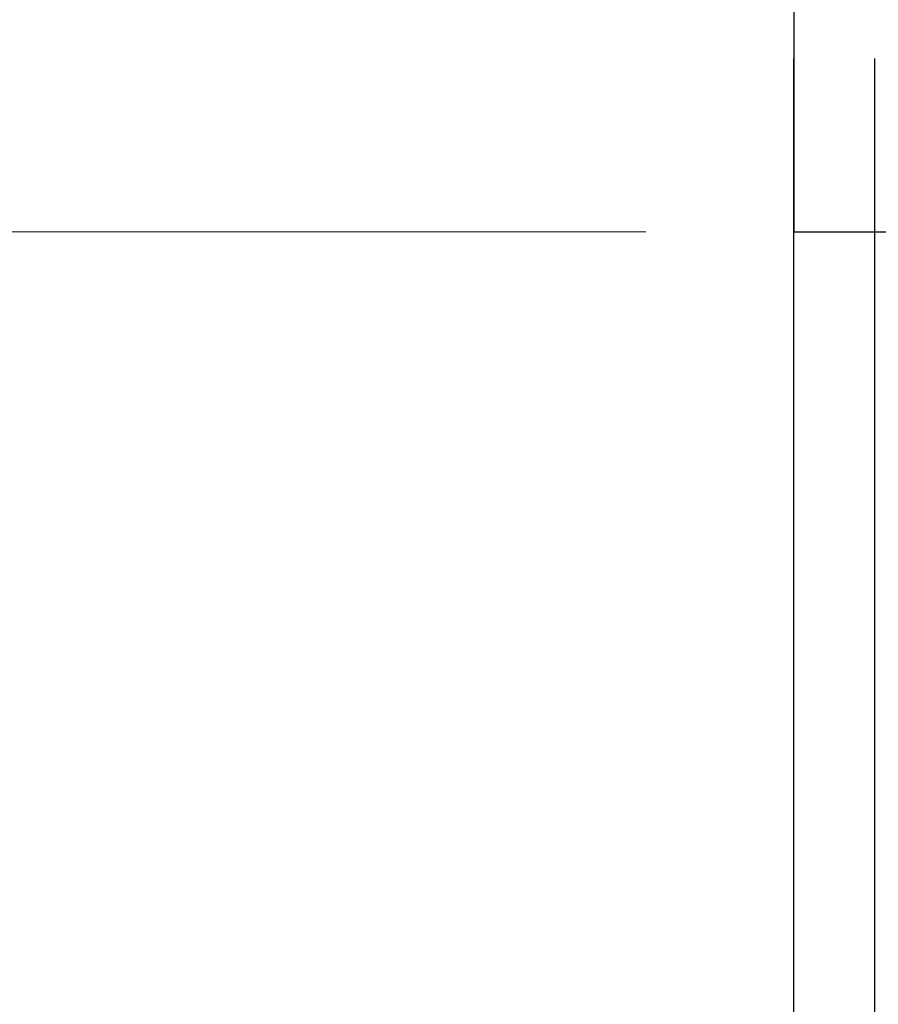
# Model space of a CAD drawing. Extents: x 0 to 171, y -1 to 179.
# Drawn here: x 29 to 30, y 45 to 46 of the extents above; entities that cross this region are included whole.
import ezdxf

# ---------------------------------------------------------------- set-up
doc = ezdxf.new("R2010")
doc.units = 0
doc.header["$MEASUREMENT"] = 0
doc.header["$PDMODE"] = 2
doc.layers.get('0').update_dxf_attribs({"linetype": 'CONTINUOUS'})
doc.layers.get('Defpoints').update_dxf_attribs({"linetype": 'CONTINUOUS'})
doc.layers.add('Dimension', color=2, linetype='CONTINUOUS', lineweight=15)
doc.layers.add('Object', color=7, linetype='CONTINUOUS', lineweight=30)
doc.styles.get("Standard").update_dxf_attribs({"font": 'ARIAL.TTF'})
doc.dimstyles.new('Nabco Dimension Arch Style - Autocad', dxfattribs={"dimscale": 7, "dimtxt": 0.125, "dimasz": 0.125, "dimexe": 0.04, "dimexo": 0.04, "dimgap": 0.04, "dimtad": 0, "dimdec": 4, "dimrnd": 2e-05, "dimzin": 4, "dimdsep": 46, "dimlunit": 5, "dimtxsty": 'Standard', "dimcen": 0, "dimclrd": 256, "dimclre": 256, "dimclrt": 256, "dimadec": 1, "dimazin": 1, "dimtm": 1e-09, "dimtfac": 1, "dimtdec": 4, "dimtofl": 0, "dimtmove": 0, "dimatfit": 3, "dimfxl": 0, "dimfrac": 2, "dimtolj": 1, "dimtzin": 4, "dimlwd": -1, "dimlwe": -1, "dimarcsym": 0})

# ---------------------------------------------------------------- blocks, each defined once
blk = doc.blocks.new('*D48')
at = {"layer": 'Defpoints', "color": 0}
for p in [(27.51098, 48.98564), (29.64886, 48.98564), (29.64886, 45.51689)]:
    blk.add_point(p, dxfattribs=at)
at = {"layer": 'Dimension'}
for p, q in [((29.52886, 48.98564), (27.39098, 48.98564)), ((27.51098, 48.61064), (27.51098, 47.93901)), ((27.51098, 45.89189), (27.51098, 46.56352)), ((29.52886, 45.51689), (27.39098, 45.51689))]:
    blk.add_line(p, q, dxfattribs=at)
for points in [[(27.44848, 48.61064), (27.57348, 48.61064), (27.51098, 48.98564)], [(27.44848, 45.89189), (27.57348, 45.89189), (27.51098, 45.51689)]]:
    blk.add_solid(points, dxfattribs=at)
at = {"layer": 'Dimension', "char_height": 0.375, "attachment_point": 5, "rotation": 90}
for s, insert in [('\\A1;4 5/8', (27.19709, 47.25127)), ('\\A1;[117]', (27.87131, 47.25127))]:
    blk.add_mtext(s, dxfattribs=dict(at, insert=insert))

msp = doc.modelspace()

# ---------------------------------------------------------------- linework, layer by layer
for p, q in [((29.648861, 48.985643), (29.648861, 45.516893)), ((29.648861, 45.516893), (29.754227, 45.516893))]:
    msp.add_line(p, q)
at = {"layer": 'Object', "ltscale": 0.05}
for p, q in [((29.648861, 28.208096), (29.648861, 45.657518)), ((29.714486, 28.220096), (29.714486, 45.657518))]:
    msp.add_line(p, q, dxfattribs=at)

# ---------------------------------------------------------------- dimensions: what is measured, and where the dimension line sits
at = {"layer": 'Dimension'}
dim = msp.add_linear_dim(base=(27.510984, 48.985643), p1=(29.648861, 45.516893), p2=(29.648861, 48.985643), angle=90, dimstyle='Nabco Dimension Arch Style - Autocad', override={"dimscale": 3, "dimlfac": 1.333333, "dimpost": '\\X'}, dxfattribs=at)
dim.commit()
dim.dimension.update_dxf_attribs({"geometry": '*D48', "text_midpoint": (27.510984, 47.251268)})

doc.saveas('drawing.dxf')
